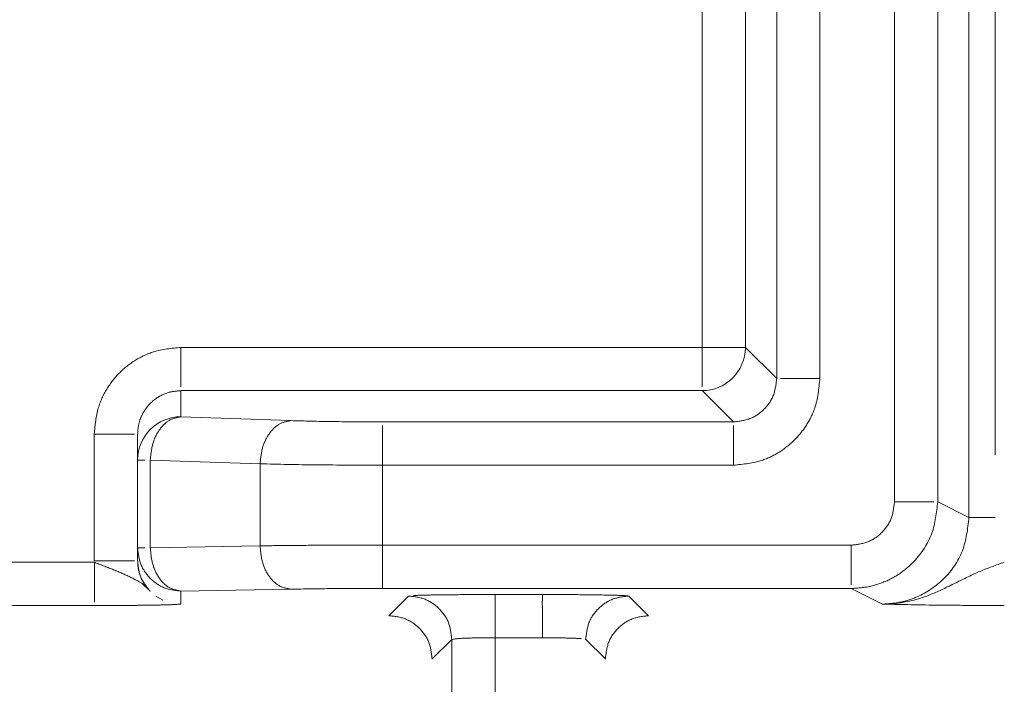
# Model space of a CAD drawing. Units: millimetres. Extents: x 0 to 250, y -250 to 0.
# Drawn here: x 49 to 50, y -124 to -123 of the extents above; entities that cross this region are included whole.
import ezdxf

# ---------------------------------------------------------------- set-up
doc = ezdxf.new("R2010")
doc.units = ezdxf.units.MM
doc.header["$MEASUREMENT"] = 0
for name, pattern in [('AI-Linetype-2684', [2.197741, 1.318644, -0.879096]), ('AI-Linetype-2697', [2.197741, 1.318644, -0.879096]), ('AI-Linetype-2699', [2.197741, 1.318644, -0.879096]), ('AI-Linetype-2704', [2.197741, 1.318644, -0.879096]), ('AI-Linetype-2705', [2.197741, 1.318644, -0.879096]), ('AI-Linetype-2706', [2.197741, 1.318644, -0.879096]), ('AI-Linetype-2749', [2.197741, 1.318644, -0.879096]), ('AI-Linetype-2916', [2.197741, 1.318644, -0.879096]), ('AI-Linetype-2925', [2.197741, 1.318644, -0.879096]), ('AI-Linetype-2959', [2.197741, 1.318644, -0.879096]), ('AI-Linetype-2960', [2.197741, 1.318644, -0.879096]), ('AI-Linetype-2963', [2.197741, 1.318644, -0.879096]), ('AI-Linetype-2964', [2.197741, 1.318644, -0.879096]), ('AI-Linetype-2981', [2.197741, 1.318644, -0.879096]), ('AI-Linetype-2982', [2.197741, 1.318644, -0.879096]), ('AI-Linetype-2983', [2.197741, 1.318644, -0.879096]), ('AI-Linetype-2986', [2.197741, 1.318644, -0.879096]), ('AI-Linetype-2987', [2.197741, 1.318644, -0.879096]), ('AI-Linetype-2996', [2.197741, 1.318644, -0.879096]), ('AI-Linetype-2997', [2.197741, 1.318644, -0.879096]), ('AI-Linetype-2998', [2.197741, 1.318644, -0.879096]), ('AI-Linetype-3077', [2.197741, 1.318644, -0.879096]), ('AI-Linetype-3079', [2.197741, 1.318644, -0.879096]), ('AI-Linetype-3151', [2.197741, 1.318644, -0.879096]), ('AI-Linetype-3152', [2.197741, 1.318644, -0.879096]), ('AI-Linetype-3153', [2.197741, 1.318644, -0.879096]), ('AI-Linetype-3154', [2.197741, 1.318644, -0.879096]), ('AI-Linetype-3194', [2.197741, 1.318644, -0.879096]), ('AI-Linetype-3205', [2.197741, 1.318644, -0.879096]), ('AI-Linetype-3206', [2.197741, 1.318644, -0.879096]), ('AI-Linetype-3207', [2.197741, 1.318644, -0.879096]), ('AI-Linetype-3208', [2.197741, 1.318644, -0.879096]), ('AI-Linetype-3213', [2.197741, 1.318644, -0.879096]), ('AI-Linetype-3214', [2.197741, 1.318644, -0.879096]), ('AI-Linetype-3215', [2.197741, 1.318644, -0.879096]), ('AI-Linetype-3216', [2.197741, 1.318644, -0.879096]), ('AI-Linetype-3226', [2.197741, 1.318644, -0.879096]), ('AI-Linetype-3227', [2.197741, 1.318644, -0.879096]), ('AI-Linetype-3228', [2.197741, 1.318644, -0.879096]), ('AI-Linetype-3229', [2.197741, 1.318644, -0.879096]), ('AI-Linetype-3230', [2.197741, 1.318644, -0.879096]), ('AI-Linetype-3234', [2.197741, 1.318644, -0.879096]), ('AI-Linetype-3237', [2.197741, 1.318644, -0.879096]), ('AI-Linetype-3238', [2.197741, 1.318644, -0.879096]), ('AI-Linetype-3239', [2.197741, 1.318644, -0.879096]), ('AI-Linetype-3240', [2.197741, 1.318644, -0.879096]), ('AI-Linetype-3257', [2.197741, 1.318644, -0.879096]), ('AI-Linetype-3258', [2.197741, 1.318644, -0.879096]), ('AI-Linetype-3259', [2.197741, 1.318644, -0.879096]), ('AI-Linetype-3267', [2.197741, 1.318644, -0.879096]), ('AI-Linetype-3268', [2.197741, 1.318644, -0.879096]), ('AI-Linetype-3286', [2.197741, 1.318644, -0.879096]), ('AI-Linetype-3287', [2.197741, 1.318644, -0.879096]), ('AI-Linetype-3288', [2.197741, 1.318644, -0.879096]), ('AI-Linetype-3289', [2.197741, 1.318644, -0.879096]), ('AI-Linetype-3290', [2.197741, 1.318644, -0.879096]), ('AI-Linetype-3291', [2.197741, 1.318644, -0.879096]), ('AI-Linetype-3292', [2.197741, 1.318644, -0.879096]), ('AI-Linetype-3293', [2.197741, 1.318644, -0.879096]), ('AI-Linetype-3294', [2.197741, 1.318644, -0.879096]), ('AI-Linetype-3295', [2.197741, 1.318644, -0.879096]), ('AI-Linetype-3326', [2.197741, 1.318644, -0.879096]), ('AI-Linetype-3327', [2.197741, 1.318644, -0.879096]), ('AI-Linetype-3328', [2.197741, 1.318644, -0.879096]), ('AI-Linetype-3330', [2.197741, 1.318644, -0.879096]), ('AI-Linetype-3344', [2.197741, 1.318644, -0.879096]), ('AI-Linetype-3353', [2.197741, 1.318644, -0.879096]), ('AI-Linetype-3354', [2.197741, 1.318644, -0.879096]), ('AI-Linetype-3355', [2.197741, 1.318644, -0.879096]), ('AI-Linetype-3363', [2.197741, 1.318644, -0.879096]), ('AI-Linetype-3364', [2.197741, 1.318644, -0.879096]), ('AI-Linetype-3365', [2.197741, 1.318644, -0.879096]), ('AI-Linetype-3377', [2.197741, 1.318644, -0.879096]), ('AI-Linetype-3381', [2.197741, 1.318644, -0.879096]), ('AI-Linetype-3382', [2.197741, 1.318644, -0.879096]), ('AI-Linetype-3388', [2.197741, 1.318644, -0.879096]), ('AI-Linetype-3389', [2.197741, 1.318644, -0.879096]), ('AI-Linetype-3394', [2.197741, 1.318644, -0.879096]), ('AI-Linetype-3401', [2.197741, 1.318644, -0.879096]), ('AI-Linetype-3402', [2.197741, 1.318644, -0.879096]), ('AI-Linetype-3407', [2.197741, 1.318644, -0.879096]), ('AI-Linetype-3408', [2.197741, 1.318644, -0.879096]), ('AI-Linetype-3420', [2.197741, 1.318644, -0.879096]), ('AI-Linetype-3421', [2.197741, 1.318644, -0.879096]), ('AI-Linetype-3422', [2.197741, 1.318644, -0.879096]), ('AI-Linetype-3423', [2.197741, 1.318644, -0.879096]), ('AI-Linetype-3424', [2.197741, 1.318644, -0.879096]), ('AI-Linetype-3427', [2.197741, 1.318644, -0.879096]), ('AI-Linetype-3428', [2.197741, 1.318644, -0.879096]), ('AI-Linetype-3429', [2.197741, 1.318644, -0.879096]), ('AI-Linetype-3439', [2.197741, 1.318644, -0.879096]), ('AI-Linetype-3440', [2.197741, 1.318644, -0.879096]), ('AI-Linetype-3441', [2.197741, 1.318644, -0.879096]), ('AI-Linetype-3442', [2.197741, 1.318644, -0.879096]), ('AI-Linetype-3459', [2.197741, 1.318644, -0.879096]), ('AI-Linetype-3460', [2.197741, 1.318644, -0.879096]), ('AI-Linetype-3461', [2.197741, 1.318644, -0.879096]), ('AI-Linetype-3462', [2.197741, 1.318644, -0.879096])]:
    doc.linetypes.add(name, pattern=pattern)
doc.layers.add('Layer 1', color=7, linetype='Continuous')

# ---------------------------------------------------------------- blocks, each defined once
blk = doc.blocks.new('block 2754')
at = {"layer": 'Layer 1', "color": 7, "linetype": 'AI-Linetype-2684', "lineweight": 18}
blk.add_open_spline([(50.3814, -123.3591), (50.3875, -123.3591), (50.391, -123.3591), (50.3954, -123.3591), (50.3994, -123.3591), (50.4042, -123.3591), (50.409, -123.3591)], degree=3, knots=[0, 0, 0, 0, 1, 1, 1, 2, 2, 2, 2], dxfattribs=at)
blk = doc.blocks.new('block 2767')
at = {"layer": 'Layer 1', "color": 7, "linetype": 'AI-Linetype-2697', "lineweight": 18}
blk.add_lwpolyline([(49.8343, -123.488), (49.8139, -123.5084)], dxfattribs=at)
blk = doc.blocks.new('block 2769')
at = {"layer": 'Layer 1', "color": 7, "linetype": 'AI-Linetype-2699', "lineweight": 18}
blk.add_lwpolyline([(49.9965, -123.5084), (49.976, -123.488)], dxfattribs=at)
blk = doc.blocks.new('block 2774')
at = {"layer": 'Layer 1', "color": 7, "linetype": 'AI-Linetype-2704', "lineweight": 18}
blk.add_lwpolyline([(50.3839, -123.4521), (50.4188, -123.4522)], dxfattribs=at)
blk = doc.blocks.new('block 2775')
at = {"layer": 'Layer 1', "color": 7, "linetype": 'AI-Linetype-2705', "lineweight": 18}
blk.add_open_spline([(50.0218, -123.4422), (50.0158, -123.4416), (50.0128, -123.4415), (50.0089, -123.4414), (50.0049, -123.4413), (50.0001, -123.4412), (49.9953, -123.4411)], degree=3, knots=[0, 0, 0, 0, 1, 1, 1, 2, 2, 2, 2], dxfattribs=at)
blk = doc.blocks.new('block 2776')
at = {"layer": 'Layer 1', "color": 7, "linetype": 'AI-Linetype-2706', "lineweight": 18}
blk.add_open_spline([(49.8159, -123.441), (49.8113, -123.4411), (49.8067, -123.4412), (49.8028, -123.4413), (49.799, -123.4414), (49.7959, -123.4415), (49.7938, -123.4417)], degree=3, knots=[0, 0, 0, 0, 1, 1, 1, 2, 2, 2, 2], dxfattribs=at)
blk = doc.blocks.new('block 2819')
at = {"layer": 'Layer 1', "color": 7, "linetype": 'AI-Linetype-2749', "lineweight": 18}
blk.add_lwpolyline([(50.409, -102.1946), (50.409, -203.0626)], dxfattribs=at)
blk = doc.blocks.new('block 2986')
at = {"layer": 'Layer 1', "color": 7, "linetype": 'AI-Linetype-2916', "lineweight": 18}
blk.add_open_spline([(50.2898, -123.4507), (50.3052, -123.4505), (50.318, -123.4482), (50.3302, -123.4444), (50.3389, -123.4416), (50.3473, -123.438), (50.3554, -123.4341), (50.3624, -123.4307), (50.363, -123.4304), (50.3636, -123.4301), (50.3774, -123.4233), (50.385, -123.4195), (50.3931, -123.4161), (50.4014, -123.4126), (50.4101, -123.4095), (50.4188, -123.4064)], degree=3, knots=[0, 0, 0, 0, 1, 1, 1, 2, 2, 2, 3, 3, 3, 4, 4, 4, 5, 5, 5, 5], dxfattribs=at)
blk = doc.blocks.new('block 2995')
at = {"layer": 'Layer 1', "color": 7, "linetype": 'AI-Linetype-2925', "lineweight": 18}
blk.add_open_spline([(49.5479, -123.1791), (49.5479, -123.185), (49.5479, -123.1909), (49.5479, -123.1963), (49.5479, -123.2017), (49.5479, -123.2067), (49.5479, -123.2109), (49.5479, -123.2152), (49.5479, -123.2188), (49.5479, -123.221)], degree=3, knots=[0, 0, 0, 0, 1, 1, 1, 2, 2, 2, 3, 3, 3, 3], dxfattribs=at)
blk = doc.blocks.new('block 3029')
at = {"layer": 'Layer 1', "color": 7, "linetype": 'AI-Linetype-2959', "lineweight": 18}
blk.add_open_spline([(49.4563, -123.4064), (49.4628, -123.409), (49.4694, -123.4115), (49.4755, -123.4139), (49.4819, -123.4165), (49.4878, -123.419), (49.493, -123.4215), (49.4984, -123.4241), (49.5031, -123.4267), (49.5064, -123.4287), (49.5127, -123.4343), (49.5132, -123.4348), (49.5137, -123.4354)], degree=3, knots=[0, 0, 0, 0, 1, 1, 1, 2, 2, 2, 3, 3, 3, 4, 4, 4, 4], dxfattribs=at)
blk = doc.blocks.new('block 3030')
at = {"layer": 'Layer 1', "color": 7, "linetype": 'AI-Linetype-2960', "lineweight": 18}
blk.add_open_spline([(49.5021, -123.4021), (49.5021, -123.405), (49.5021, -123.408), (49.5025, -123.411), (49.5028, -123.4141), (49.5036, -123.4172), (49.5047, -123.4203), (49.5059, -123.4234), (49.5073, -123.4265), (49.5091, -123.4293), (49.511, -123.4321), (49.5133, -123.4347), (49.5155, -123.4373)], degree=3, knots=[0, 0, 0, 0, 1, 1, 1, 2, 2, 2, 3, 3, 3, 4, 4, 4, 4], dxfattribs=at)
blk = doc.blocks.new('block 3033')
at = {"layer": 'Layer 1', "color": 7, "linetype": 'AI-Linetype-2963', "lineweight": 18}
blk.add_open_spline([(50.0991, -123.1791), (50.0991, -123.185), (50.0991, -123.1909), (50.0991, -123.1963), (50.0991, -123.2017), (50.0991, -123.2067), (50.0991, -123.2109), (50.0991, -123.2152), (50.0991, -123.2188), (50.0991, -123.221)], degree=3, knots=[0, 0, 0, 0, 1, 1, 1, 2, 2, 2, 3, 3, 3, 3], dxfattribs=at)
blk = doc.blocks.new('block 3034')
at = {"layer": 'Layer 1', "color": 7, "linetype": 'AI-Linetype-2964', "lineweight": 18}
blk.add_open_spline([(50.1449, -123.1791), (50.1388, -123.1791), (50.1352, -123.1791), (50.1309, -123.1791), (50.1267, -123.1791), (50.1217, -123.1791), (50.1163, -123.1791), (50.1109, -123.1791), (50.105, -123.1791), (50.0991, -123.1791)], degree=3, knots=[0, 0, 0, 0, 1, 1, 1, 2, 2, 2, 3, 3, 3, 3], dxfattribs=at)
blk = doc.blocks.new('block 3051')
at = {"layer": 'Layer 1', "color": 7, "linetype": 'AI-Linetype-2981', "lineweight": 18}
blk.add_open_spline([(49.4562, -123.2708), (49.4623, -123.2708), (49.4683, -123.2708), (49.4738, -123.2708), (49.4793, -123.2708), (49.4843, -123.2708), (49.4886, -123.2708), (49.4929, -123.2708), (49.4965, -123.2708), (49.4986, -123.2708)], degree=3, knots=[0, 0, 0, 0, 1, 1, 1, 2, 2, 2, 3, 3, 3, 3], dxfattribs=at)
blk = doc.blocks.new('block 3052')
at = {"layer": 'Layer 1', "color": 7, "linetype": 'AI-Linetype-2982', "lineweight": 18}
blk.add_open_spline([(49.4562, -123.4048), (49.4622, -123.4048), (49.4683, -123.4048), (49.4738, -123.4048), (49.4793, -123.4048), (49.4843, -123.4048), (49.4886, -123.4048), (49.4929, -123.4048), (49.4965, -123.4048), (49.4986, -123.4048)], degree=3, knots=[0, 0, 0, 0, 1, 1, 1, 2, 2, 2, 3, 3, 3, 3], dxfattribs=at)
blk = doc.blocks.new('block 3053')
at = {"layer": 'Layer 1', "color": 7, "linetype": 'AI-Linetype-2983', "lineweight": 18}
blk.add_open_spline([(49.4563, -123.4064), (49.4563, -123.4124), (49.4563, -123.4183), (49.4563, -123.4238), (49.4563, -123.4292), (49.4563, -123.4343), (49.4563, -123.4385), (49.4563, -123.4428), (49.4563, -123.4464), (49.4563, -123.4485)], degree=3, knots=[0, 0, 0, 0, 1, 1, 1, 2, 2, 2, 3, 3, 3, 3], dxfattribs=at)
blk = doc.blocks.new('block 3056')
at = {"layer": 'Layer 1', "color": 7, "linetype": 'AI-Linetype-2986', "lineweight": 18}
blk.add_lwpolyline([(49.4562, -123.2708), (49.4562, -123.4048)], dxfattribs=at)
blk = doc.blocks.new('block 3057')
at = {"layer": 'Layer 1', "color": 7, "linetype": 'AI-Linetype-2987', "lineweight": 18}
blk.add_lwpolyline([(48.4728, -123.4064), (49.4563, -123.4064)], dxfattribs=at)
blk = doc.blocks.new('block 3066')
at = {"layer": 'Layer 1', "color": 7, "linetype": 'AI-Linetype-2996', "lineweight": 18}
blk.add_lwpolyline([(50.0991, -122.4046), (50.0991, -123.1791)], dxfattribs=at)
blk = doc.blocks.new('block 3067')
at = {"layer": 'Layer 1', "color": 7, "linetype": 'AI-Linetype-2997', "lineweight": 18}
blk.add_lwpolyline([(50.0991, -123.1791), (49.5479, -123.1791)], dxfattribs=at)
blk = doc.blocks.new('block 3068')
at = {"layer": 'Layer 1', "color": 7, "linetype": 'AI-Linetype-2998', "lineweight": 18}
blk.add_open_spline([(49.5479, -123.1791), (49.5381, -123.18), (49.5283, -123.181), (49.519, -123.1838), (49.5123, -123.1859), (49.5058, -123.189), (49.4998, -123.1927), (49.4937, -123.1965), (49.4881, -123.2009), (49.4831, -123.2059), (49.4779, -123.2111), (49.4734, -123.2169), (49.4695, -123.2232), (49.4657, -123.2295), (49.4625, -123.2363), (49.4605, -123.2433), (49.4579, -123.2522), (49.4571, -123.2615), (49.4562, -123.2708)], degree=3, knots=[0, 0, 0, 0, 1, 1, 1, 2, 2, 2, 3, 3, 3, 4, 4, 4, 5, 5, 5, 6, 6, 6, 6], dxfattribs=at)
blk = doc.blocks.new('block 3147')
at = {"layer": 'Layer 1', "color": 7, "linetype": 'AI-Linetype-3077', "lineweight": 18}
blk.add_open_spline([(49.8135, -123.5088), (49.8129, -123.5028), (49.8122, -123.4968), (49.8101, -123.4912), (49.808, -123.4857), (49.8044, -123.4807), (49.8001, -123.4764), (49.7958, -123.4721), (49.7908, -123.4686), (49.7853, -123.4664), (49.7798, -123.4643), (49.7737, -123.4636), (49.7677, -123.463)], degree=3, knots=[0, 0, 0, 0, 1, 1, 1, 2, 2, 2, 3, 3, 3, 4, 4, 4, 4], dxfattribs=at)
blk = doc.blocks.new('block 3149')
at = {"layer": 'Layer 1', "color": 7, "linetype": 'AI-Linetype-3079', "lineweight": 18}
blk.add_open_spline([(50.0426, -123.463), (50.0366, -123.4636), (50.0306, -123.4643), (50.025, -123.4664), (50.0195, -123.4686), (50.0145, -123.4721), (50.0102, -123.4764), (50.0059, -123.4807), (50.0024, -123.4857), (50.0003, -123.4912), (49.9982, -123.4968), (49.9975, -123.5028), (49.9968, -123.5088)], degree=3, knots=[0, 0, 0, 0, 1, 1, 1, 2, 2, 2, 3, 3, 3, 4, 4, 4, 4], dxfattribs=at)
blk = doc.blocks.new('block 3221')
at = {"layer": 'Layer 1', "color": 7, "linetype": 'AI-Linetype-3151', "lineweight": 18}
blk.add_lwpolyline([(49.8343, -123.488), (49.8343, -124.8763)], dxfattribs=at)
blk = doc.blocks.new('block 3222')
at = {"layer": 'Layer 1', "color": 7, "linetype": 'AI-Linetype-3152', "lineweight": 18}
blk.add_lwpolyline([(49.8801, -123.4864), (49.8801, -124.8779)], dxfattribs=at)
blk = doc.blocks.new('block 3223')
at = {"layer": 'Layer 1', "color": 7, "linetype": 'AI-Linetype-3153', "lineweight": 18}
blk.add_lwpolyline([(49.9302, -124.8779), (49.9302, -123.4864)], dxfattribs=at)
blk = doc.blocks.new('block 3224')
at = {"layer": 'Layer 1', "color": 7, "linetype": 'AI-Linetype-3154', "lineweight": 18}
blk.add_lwpolyline([(49.976, -124.8763), (49.976, -123.488)], dxfattribs=at)
blk = doc.blocks.new('block 3264')
at = {"layer": 'Layer 1', "color": 7, "linetype": 'AI-Linetype-3194', "lineweight": 18}
blk.add_lwpolyline([(49.8801, -123.4864), (49.9302, -123.4864)], dxfattribs=at)
blk = doc.blocks.new('block 3275')
at = {"layer": 'Layer 1', "color": 7, "linetype": 'AI-Linetype-3205', "lineweight": 18}
blk.add_open_spline([(49.8347, -123.488), (49.8411, -123.4871), (49.8444, -123.4869), (49.8483, -123.4868), (49.8525, -123.4866), (49.8573, -123.4865), (49.8625, -123.4865), (49.8681, -123.4864), (49.8741, -123.4864), (49.8801, -123.4864)], degree=3, knots=[0, 0, 0, 0, 1, 1, 1, 2, 2, 2, 3, 3, 3, 3], dxfattribs=at)
blk = doc.blocks.new('block 3276')
at = {"layer": 'Layer 1', "color": 7, "linetype": 'AI-Linetype-3206', "lineweight": 18}
blk.add_lwpolyline([(49.8343, -123.488), (49.8347, -123.488)], dxfattribs=at)
blk = doc.blocks.new('block 3277')
at = {"layer": 'Layer 1', "color": 7, "linetype": 'AI-Linetype-3207', "lineweight": 18}
blk.add_open_spline([(49.7885, -123.4422), (49.7945, -123.4428), (49.8005, -123.4435), (49.8061, -123.4456), (49.8116, -123.4478), (49.8166, -123.4513), (49.8209, -123.4556), (49.8252, -123.4599), (49.8287, -123.4649), (49.8309, -123.4704), (49.833, -123.476), (49.8337, -123.482), (49.8343, -123.488)], degree=3, knots=[0, 0, 0, 0, 1, 1, 1, 2, 2, 2, 3, 3, 3, 4, 4, 4, 4], dxfattribs=at)
blk = doc.blocks.new('block 3278')
at = {"layer": 'Layer 1', "color": 7, "linetype": 'AI-Linetype-3208', "lineweight": 18}
blk.add_open_spline([(49.8801, -123.4406), (49.8801, -123.4465), (49.8801, -123.45), (49.8801, -123.4543), (49.8801, -123.4586), (49.8801, -123.4636), (49.8801, -123.4691), (49.8801, -123.4745), (49.8801, -123.4805), (49.8801, -123.4864)], degree=3, knots=[0, 0, 0, 0, 1, 1, 1, 2, 2, 2, 3, 3, 3, 3], dxfattribs=at)
blk = doc.blocks.new('block 3283')
at = {"layer": 'Layer 1', "color": 7, "linetype": 'AI-Linetype-3213', "lineweight": 18}
blk.add_open_spline([(50.0218, -123.4422), (50.0158, -123.4428), (50.0098, -123.4435), (50.0042, -123.4456), (49.9987, -123.4478), (49.9937, -123.4513), (49.9894, -123.4556), (49.9851, -123.4599), (49.9816, -123.4649), (49.9795, -123.4704), (49.9774, -123.476), (49.9767, -123.482), (49.976, -123.488)], degree=3, knots=[0, 0, 0, 0, 1, 1, 1, 2, 2, 2, 3, 3, 3, 4, 4, 4, 4], dxfattribs=at)
blk = doc.blocks.new('block 3284')
at = {"layer": 'Layer 1', "color": 7, "linetype": 'AI-Linetype-3214', "lineweight": 18}
blk.add_lwpolyline([(49.9756, -123.488), (49.976, -123.488)], dxfattribs=at)
blk = doc.blocks.new('block 3285')
at = {"layer": 'Layer 1', "color": 7, "linetype": 'AI-Linetype-3215', "lineweight": 18}
blk.add_open_spline([(49.9302, -123.4864), (49.9362, -123.4864), (49.9422, -123.4864), (49.9478, -123.4865), (49.953, -123.4865), (49.9578, -123.4866), (49.962, -123.4868), (49.9659, -123.4869), (49.9692, -123.4871), (49.9714, -123.4873)], degree=3, knots=[0, 0, 0, 0, 1, 1, 1, 2, 2, 2, 3, 3, 3, 3], dxfattribs=at)
blk = doc.blocks.new('block 3286')
at = {"layer": 'Layer 1', "color": 7, "linetype": 'AI-Linetype-3216', "lineweight": 18}
blk.add_open_spline([(49.9305, -123.4406), (49.9302, -123.4451), (49.9302, -123.4466), (49.9301, -123.4483), (49.9302, -123.4573), (49.9302, -123.4604), (49.9302, -123.4637), (49.9302, -123.4665), (49.9302, -123.4694), (49.9302, -123.4725), (49.9302, -123.477), (49.9302, -123.4817), (49.9302, -123.4864)], degree=3, knots=[0, 0, 0, 0, 1, 1, 1, 2, 2, 2, 3, 3, 3, 4, 4, 4, 4], dxfattribs=at)
blk = doc.blocks.new('block 3296')
at = {"layer": 'Layer 1', "color": 7, "linetype": 'AI-Linetype-3226', "lineweight": 18}
blk.add_lwpolyline([(49.5286, -123.4464), (49.5214, -123.4422)], dxfattribs=at)
blk = doc.blocks.new('block 3297')
at = {"layer": 'Layer 1', "color": 7, "linetype": 'AI-Linetype-3227', "lineweight": 18}
blk.add_open_spline([(49.5137, -123.4354), (49.5104, -123.4308), (49.507, -123.4263), (49.5051, -123.4212), (49.5031, -123.4161), (49.5026, -123.4105), (49.5021, -123.4048)], degree=3, knots=[0, 0, 0, 0, 1, 1, 1, 2, 2, 2, 2], dxfattribs=at)
blk = doc.blocks.new('block 3298')
at = {"layer": 'Layer 1', "color": 7, "linetype": 'AI-Linetype-3228', "lineweight": 18}
blk.add_lwpolyline([(49.5021, -123.4048), (49.5021, -123.3911)], dxfattribs=at)
blk = doc.blocks.new('block 3299')
at = {"layer": 'Layer 1', "color": 7, "linetype": 'AI-Linetype-3229', "lineweight": 18}
blk.add_lwpolyline([(49.5021, -123.2708), (49.5021, -123.2983)], dxfattribs=at)
blk = doc.blocks.new('block 3300')
at = {"layer": 'Layer 1', "color": 7, "linetype": 'AI-Linetype-3230', "lineweight": 18}
blk.add_open_spline([(49.5479, -123.2249), (49.5431, -123.2253), (49.5383, -123.2258), (49.5338, -123.2271), (49.5285, -123.2287), (49.5235, -123.2315), (49.5191, -123.2351), (49.5167, -123.237), (49.5145, -123.2392), (49.5125, -123.2416), (49.5104, -123.2442), (49.5086, -123.2469), (49.5071, -123.2499), (49.5055, -123.253), (49.5042, -123.2563), (49.5034, -123.2597), (49.5026, -123.2634), (49.5023, -123.2671), (49.5021, -123.2708)], degree=3, knots=[0, 0, 0, 0, 1, 1, 1, 2, 2, 2, 3, 3, 3, 4, 4, 4, 5, 5, 5, 6, 6, 6, 6], dxfattribs=at)
blk = doc.blocks.new('block 3304')
at = {"layer": 'Layer 1', "color": 7, "linetype": 'AI-Linetype-3234', "lineweight": 18}
blk.add_lwpolyline([(49.5021, -123.2983), (49.5021, -123.3911)], dxfattribs=at)
blk = doc.blocks.new('block 3307')
at = {"layer": 'Layer 1', "color": 7, "linetype": 'AI-Linetype-3237', "lineweight": 18}
blk.add_open_spline([(49.5021, -123.3911), (49.5027, -123.3971), (49.5034, -123.4031), (49.5055, -123.4086), (49.5077, -123.4141), (49.5112, -123.4192), (49.5155, -123.4235), (49.5198, -123.4278), (49.5248, -123.4313), (49.5303, -123.4334), (49.5359, -123.4355), (49.5419, -123.4362), (49.5479, -123.4369)], degree=3, knots=[0, 0, 0, 0, 1, 1, 1, 2, 2, 2, 3, 3, 3, 4, 4, 4, 4], dxfattribs=at)
blk = doc.blocks.new('block 3308')
at = {"layer": 'Layer 1', "color": 7, "linetype": 'AI-Linetype-3238', "lineweight": 18}
blk.add_open_spline([(49.5021, -123.3911), (49.5067, -123.3911), (49.5081, -123.3911), (49.5098, -123.3911)], degree=3, dxfattribs=at)
blk = doc.blocks.new('block 3309')
at = {"layer": 'Layer 1', "color": 7, "linetype": 'AI-Linetype-3239', "lineweight": 18}
blk.add_open_spline([(49.5021, -123.2983), (49.5067, -123.2983), (49.5081, -123.2983), (49.5098, -123.2983)], degree=3, dxfattribs=at)
blk = doc.blocks.new('block 3310')
at = {"layer": 'Layer 1', "color": 7, "linetype": 'AI-Linetype-3240', "lineweight": 18}
blk.add_open_spline([(49.5479, -123.2525), (49.5226, -123.2525), (49.5021, -123.273), (49.5021, -123.2983)], degree=3, dxfattribs=at)
blk = doc.blocks.new('block 3327')
at = {"layer": 'Layer 1', "color": 7, "linetype": 'AI-Linetype-3257', "lineweight": 18}
blk.add_open_spline([(49.5155, -123.2983), (49.516, -123.2924), (49.5166, -123.2865), (49.5182, -123.281), (49.5197, -123.2756), (49.5222, -123.2706), (49.5252, -123.2663), (49.5283, -123.262), (49.5318, -123.2585), (49.5356, -123.2563), (49.5395, -123.2541), (49.5437, -123.2533), (49.5479, -123.2525)], degree=3, knots=[0, 0, 0, 0, 1, 1, 1, 2, 2, 2, 3, 3, 3, 4, 4, 4, 4], dxfattribs=at)
blk = doc.blocks.new('block 3328')
at = {"layer": 'Layer 1', "color": 7, "linetype": 'AI-Linetype-3258', "lineweight": 18}
blk.add_lwpolyline([(49.5155, -123.3911), (49.5155, -123.2983)], dxfattribs=at)
blk = doc.blocks.new('block 3329')
at = {"layer": 'Layer 1', "color": 7, "linetype": 'AI-Linetype-3259', "lineweight": 18}
blk.add_lwpolyline([(49.5155, -123.2983), (49.6316, -123.3023)], dxfattribs=at)
blk = doc.blocks.new('block 3337')
at = {"layer": 'Layer 1', "color": 7, "linetype": 'AI-Linetype-3267', "lineweight": 18}
blk.add_lwpolyline([(49.5155, -123.3911), (49.6316, -123.3891)], dxfattribs=at)
blk = doc.blocks.new('block 3338')
at = {"layer": 'Layer 1', "color": 7, "linetype": 'AI-Linetype-3268', "lineweight": 18}
blk.add_open_spline([(49.5479, -123.4369), (49.5437, -123.4361), (49.5394, -123.4354), (49.5356, -123.4332), (49.5317, -123.4311), (49.5281, -123.4276), (49.5251, -123.4233), (49.5221, -123.419), (49.5196, -123.414), (49.5181, -123.4085), (49.5165, -123.403), (49.516, -123.397), (49.5155, -123.3911)], degree=3, knots=[0, 0, 0, 0, 1, 1, 1, 2, 2, 2, 3, 3, 3, 4, 4, 4, 4], dxfattribs=at)
blk = doc.blocks.new('block 3356')
at = {"layer": 'Layer 1', "color": 7, "linetype": 'AI-Linetype-3286', "lineweight": 18}
blk.add_lwpolyline([(48.4744, -123.4522), (49.4563, -123.4522)], dxfattribs=at)
blk = doc.blocks.new('block 3357')
at = {"layer": 'Layer 1', "color": 7, "linetype": 'AI-Linetype-3287', "lineweight": 18}
blk.add_open_spline([(49.5478, -123.4507), (49.5415, -123.4512), (49.5388, -123.4513), (49.5356, -123.4514), (49.5323, -123.4515), (49.5286, -123.4516), (49.5243, -123.4517), (49.52, -123.4518), (49.5153, -123.4519), (49.5101, -123.4519), (49.5049, -123.452), (49.4994, -123.452), (49.4935, -123.4521), (49.4877, -123.4521), (49.4816, -123.4522), (49.4753, -123.4522), (49.469, -123.4522), (49.4627, -123.4522), (49.4563, -123.4522)], degree=3, knots=[0, 0, 0, 0, 1, 1, 1, 2, 2, 2, 3, 3, 3, 4, 4, 4, 5, 5, 5, 6, 6, 6, 6], dxfattribs=at)
blk = doc.blocks.new('block 3358')
at = {"layer": 'Layer 1', "color": 7, "linetype": 'AI-Linetype-3288', "lineweight": 18}
blk.add_lwpolyline([(49.5479, -123.4507), (49.5479, -123.4369)], dxfattribs=at)
blk = doc.blocks.new('block 3359')
at = {"layer": 'Layer 1', "color": 7, "linetype": 'AI-Linetype-3289', "lineweight": 18}
blk.add_lwpolyline([(49.5479, -123.4369), (49.664, -123.4349)], dxfattribs=at)
blk = doc.blocks.new('block 3360')
at = {"layer": 'Layer 1', "color": 7, "linetype": 'AI-Linetype-3290', "lineweight": 18}
blk.add_open_spline([(50.2898, -123.4507), (50.3069, -123.4511), (50.3241, -123.4515), (50.3478, -123.4518), (50.3589, -123.4519), (50.3714, -123.452), (50.3839, -123.4521)], degree=3, knots=[0, 0, 0, 0, 1, 1, 1, 2, 2, 2, 2], dxfattribs=at)
blk = doc.blocks.new('block 3361')
at = {"layer": 'Layer 1', "color": 7, "linetype": 'AI-Linetype-3291', "lineweight": 18}
blk.add_lwpolyline([(50.0426, -123.463), (50.0218, -123.4422)], dxfattribs=at)
blk = doc.blocks.new('block 3362')
at = {"layer": 'Layer 1', "color": 7, "linetype": 'AI-Linetype-3292', "lineweight": 18}
blk.add_open_spline([(49.9953, -123.4411), (49.9859, -123.4409), (49.9765, -123.4408), (49.9657, -123.4407), (49.9603, -123.4407), (49.9545, -123.4406), (49.9487, -123.4406), (49.9427, -123.4406), (49.9366, -123.4406), (49.9305, -123.4406)], degree=3, knots=[0, 0, 0, 0, 1, 1, 1, 2, 2, 2, 3, 3, 3, 3], dxfattribs=at)
blk = doc.blocks.new('block 3363')
at = {"layer": 'Layer 1', "color": 7, "linetype": 'AI-Linetype-3293', "lineweight": 18}
blk.add_lwpolyline([(49.9305, -123.4406), (49.8801, -123.4406)], dxfattribs=at)
blk = doc.blocks.new('block 3364')
at = {"layer": 'Layer 1', "color": 7, "linetype": 'AI-Linetype-3294', "lineweight": 18}
blk.add_open_spline([(49.8801, -123.4406), (49.8681, -123.4406), (49.8561, -123.4406), (49.8454, -123.4407), (49.8347, -123.4408), (49.8253, -123.4409), (49.8159, -123.441)], degree=3, knots=[0, 0, 0, 0, 1, 1, 1, 2, 2, 2, 2], dxfattribs=at)
blk = doc.blocks.new('block 3365')
at = {"layer": 'Layer 1', "color": 7, "linetype": 'AI-Linetype-3295', "lineweight": 18}
blk.add_lwpolyline([(49.7885, -123.4422), (49.7677, -123.463)], dxfattribs=at)
blk = doc.blocks.new('block 3396')
at = {"layer": 'Layer 1', "color": 7, "linetype": 'AI-Linetype-3326', "lineweight": 18}
blk.add_lwpolyline([(49.5479, -123.2525), (49.664, -123.2566)], dxfattribs=at)
blk = doc.blocks.new('block 3397')
at = {"layer": 'Layer 1', "color": 7, "linetype": 'AI-Linetype-3327', "lineweight": 18}
blk.add_lwpolyline([(49.5479, -123.2249), (49.5479, -123.2525)], dxfattribs=at)
blk = doc.blocks.new('block 3398')
at = {"layer": 'Layer 1', "color": 7, "linetype": 'AI-Linetype-3328', "lineweight": 18}
blk.add_lwpolyline([(50.0991, -123.2249), (49.5479, -123.2249)], dxfattribs=at)
blk = doc.blocks.new('block 3400')
at = {"layer": 'Layer 1', "color": 7, "linetype": 'AI-Linetype-3330', "lineweight": 18}
blk.add_lwpolyline([(50.1449, -122.4046), (50.1449, -123.1791)], dxfattribs=at)
blk = doc.blocks.new('block 3414')
at = {"layer": 'Layer 1', "color": 7, "linetype": 'AI-Linetype-3344', "lineweight": 18}
blk.add_lwpolyline([(50.3814, -122.4046), (50.3814, -123.3591)], dxfattribs=at)
blk = doc.blocks.new('block 3423')
at = {"layer": 'Layer 1', "color": 7, "linetype": 'AI-Linetype-3353', "lineweight": 18}
blk.add_lwpolyline([(50.3483, -123.3426), (50.3814, -123.3591)], dxfattribs=at)
blk = doc.blocks.new('block 3424')
at = {"layer": 'Layer 1', "color": 7, "linetype": 'AI-Linetype-3354', "lineweight": 18}
blk.add_open_spline([(50.3814, -123.3591), (50.38, -123.3711), (50.3786, -123.3832), (50.3744, -123.3943), (50.3702, -123.4053), (50.3631, -123.4155), (50.3546, -123.4239), (50.3465, -123.4318), (50.337, -123.4383), (50.3267, -123.4429), (50.3211, -123.4454), (50.3152, -123.4474), (50.3092, -123.4486), (50.3028, -123.4499), (50.2963, -123.4503), (50.2898, -123.4507)], degree=3, knots=[0, 0, 0, 0, 1, 1, 1, 2, 2, 2, 3, 3, 3, 4, 4, 4, 5, 5, 5, 5], dxfattribs=at)
blk = doc.blocks.new('block 3425')
at = {"layer": 'Layer 1', "color": 7, "linetype": 'AI-Linetype-3355', "lineweight": 18}
blk.add_lwpolyline([(50.2568, -123.4342), (50.2898, -123.4507)], dxfattribs=at)
blk = doc.blocks.new('block 3433')
at = {"layer": 'Layer 1', "color": 7, "linetype": 'AI-Linetype-3363', "lineweight": 18}
blk.add_lwpolyline([(50.0991, -123.2249), (50.1322, -123.258)], dxfattribs=at)
blk = doc.blocks.new('block 3434')
at = {"layer": 'Layer 1', "color": 7, "linetype": 'AI-Linetype-3364', "lineweight": 18}
blk.add_open_spline([(50.0991, -123.2249), (50.1244, -123.2249), (50.1449, -123.2044), (50.1449, -123.1791)], degree=3, dxfattribs=at)
blk = doc.blocks.new('block 3435')
at = {"layer": 'Layer 1', "color": 7, "linetype": 'AI-Linetype-3365', "lineweight": 18}
blk.add_lwpolyline([(50.178, -123.2122), (50.1449, -123.1791)], dxfattribs=at)
blk = doc.blocks.new('block 3447')
at = {"layer": 'Layer 1', "color": 7, "linetype": 'AI-Linetype-3377', "lineweight": 18}
blk.add_open_spline([(50.2568, -123.4342), (50.2632, -123.4338), (50.2695, -123.4334), (50.2758, -123.4322), (50.2819, -123.4309), (50.2879, -123.4289), (50.2937, -123.4264), (50.2993, -123.4239), (50.3047, -123.4208), (50.3098, -123.4173), (50.3147, -123.4138), (50.3192, -123.4098), (50.3234, -123.4054), (50.3315, -123.3968), (50.3382, -123.3867), (50.3421, -123.3757), (50.3459, -123.3652), (50.3471, -123.3539), (50.3483, -123.3426)], degree=3, knots=[0, 0, 0, 0, 1, 1, 1, 2, 2, 2, 3, 3, 3, 4, 4, 4, 5, 5, 5, 6, 6, 6, 6], dxfattribs=at)
blk = doc.blocks.new('block 3451')
at = {"layer": 'Layer 1', "color": 7, "linetype": 'AI-Linetype-3381', "lineweight": 18}
blk.add_open_spline([(50.2568, -123.3884), (50.2568, -123.3943), (50.2568, -123.4002), (50.2568, -123.4057), (50.2568, -123.4112), (50.2568, -123.4162), (50.2568, -123.4205), (50.2568, -123.4247), (50.2568, -123.4283), (50.2568, -123.4304)], degree=3, knots=[0, 0, 0, 0, 1, 1, 1, 2, 2, 2, 3, 3, 3, 3], dxfattribs=at)
blk = doc.blocks.new('block 3452')
at = {"layer": 'Layer 1', "color": 7, "linetype": 'AI-Linetype-3382', "lineweight": 18}
blk.add_lwpolyline([(49.7612, -123.4342), (50.2568, -123.4342)], dxfattribs=at)
blk = doc.blocks.new('block 3458')
at = {"layer": 'Layer 1', "color": 7, "linetype": 'AI-Linetype-3388', "lineweight": 18}
blk.add_lwpolyline([(50.3483, -123.3426), (50.3483, -122.244)], dxfattribs=at)
blk = doc.blocks.new('block 3459')
at = {"layer": 'Layer 1', "color": 7, "linetype": 'AI-Linetype-3389', "lineweight": 18}
blk.add_open_spline([(50.3026, -123.3426), (50.3084, -123.3426), (50.3143, -123.3426), (50.3197, -123.3426), (50.3251, -123.3426), (50.3301, -123.3426), (50.3344, -123.3426), (50.3387, -123.3426), (50.3422, -123.3426), (50.3444, -123.3426)], degree=3, knots=[0, 0, 0, 0, 1, 1, 1, 2, 2, 2, 3, 3, 3, 3], dxfattribs=at)
blk = doc.blocks.new('block 3464')
at = {"layer": 'Layer 1', "color": 7, "linetype": 'AI-Linetype-3394', "lineweight": 18}
blk.add_lwpolyline([(50.178, -123.2122), (50.178, -122.3716)], dxfattribs=at)
blk = doc.blocks.new('block 3471')
at = {"layer": 'Layer 1', "color": 7, "linetype": 'AI-Linetype-3401', "lineweight": 18}
blk.add_open_spline([(49.6316, -123.3023), (49.6322, -123.2964), (49.6328, -123.2905), (49.6343, -123.2851), (49.6359, -123.2796), (49.6384, -123.2746), (49.6414, -123.2704), (49.6444, -123.2661), (49.6479, -123.2626), (49.6518, -123.2604), (49.6557, -123.2582), (49.6598, -123.2574), (49.664, -123.2566)], degree=3, knots=[0, 0, 0, 0, 1, 1, 1, 2, 2, 2, 3, 3, 3, 4, 4, 4, 4], dxfattribs=at)
blk = doc.blocks.new('block 3472')
at = {"layer": 'Layer 1', "color": 7, "linetype": 'AI-Linetype-3402', "lineweight": 18}
blk.add_open_spline([(49.664, -123.2566), (49.6782, -123.257), (49.6924, -123.2574), (49.7086, -123.2576), (49.7248, -123.2578), (49.743, -123.2579), (49.7612, -123.258)], degree=3, knots=[0, 0, 0, 0, 1, 1, 1, 2, 2, 2, 2], dxfattribs=at)
blk = doc.blocks.new('block 3477')
at = {"layer": 'Layer 1', "color": 7, "linetype": 'AI-Linetype-3407', "lineweight": 18}
blk.add_open_spline([(49.7612, -123.3038), (49.7612, -123.2979), (49.7612, -123.292), (49.7612, -123.2866), (49.7612, -123.2812), (49.7612, -123.2762), (49.7612, -123.2719), (49.7612, -123.2677), (49.7612, -123.2641), (49.7612, -123.2619)], degree=3, knots=[0, 0, 0, 0, 1, 1, 1, 2, 2, 2, 3, 3, 3, 3], dxfattribs=at)
blk = doc.blocks.new('block 3478')
at = {"layer": 'Layer 1', "color": 7, "linetype": 'AI-Linetype-3408', "lineweight": 18}
blk.add_lwpolyline([(49.7612, -123.258), (50.1322, -123.258)], dxfattribs=at)
blk = doc.blocks.new('block 3490')
at = {"layer": 'Layer 1', "color": 7, "linetype": 'AI-Linetype-3420', "lineweight": 18}
blk.add_lwpolyline([(50.3026, -122.244), (50.3026, -123.3426)], dxfattribs=at)
blk = doc.blocks.new('block 3491')
at = {"layer": 'Layer 1', "color": 7, "linetype": 'AI-Linetype-3421', "lineweight": 18}
blk.add_open_spline([(50.2568, -123.3884), (50.2628, -123.3877), (50.2688, -123.387), (50.2743, -123.3849), (50.2798, -123.3828), (50.2849, -123.3792), (50.2891, -123.375), (50.2934, -123.3707), (50.297, -123.3656), (50.2991, -123.3601), (50.3012, -123.3546), (50.3019, -123.3486), (50.3026, -123.3426)], degree=3, knots=[0, 0, 0, 0, 1, 1, 1, 2, 2, 2, 3, 3, 3, 4, 4, 4, 4], dxfattribs=at)
blk = doc.blocks.new('block 3492')
at = {"layer": 'Layer 1', "color": 7, "linetype": 'AI-Linetype-3422', "lineweight": 18}
blk.add_lwpolyline([(49.7612, -123.3884), (50.2568, -123.3884)], dxfattribs=at)
blk = doc.blocks.new('block 3493')
at = {"layer": 'Layer 1', "color": 7, "linetype": 'AI-Linetype-3423', "lineweight": 18}
blk.add_lwpolyline([(49.7612, -123.3038), (50.1322, -123.3038)], dxfattribs=at)
blk = doc.blocks.new('block 3494')
at = {"layer": 'Layer 1', "color": 7, "linetype": 'AI-Linetype-3424', "lineweight": 18}
blk.add_lwpolyline([(50.2237, -123.2122), (50.2237, -122.3716)], dxfattribs=at)
blk = doc.blocks.new('block 3497')
at = {"layer": 'Layer 1', "color": 7, "linetype": 'AI-Linetype-3427', "lineweight": 18}
blk.add_lwpolyline([(49.7612, -123.3884), (49.7612, -123.3038)], dxfattribs=at)
blk = doc.blocks.new('block 3498')
at = {"layer": 'Layer 1', "color": 7, "linetype": 'AI-Linetype-3428', "lineweight": 18}
blk.add_lwpolyline([(49.6316, -123.3891), (49.6316, -123.3023)], dxfattribs=at)
blk = doc.blocks.new('block 3499')
at = {"layer": 'Layer 1', "color": 7, "linetype": 'AI-Linetype-3429', "lineweight": 18}
blk.add_open_spline([(49.6316, -123.3023), (49.6509, -123.3028), (49.6701, -123.3032), (49.6921, -123.3034), (49.7134, -123.3036), (49.7373, -123.3037), (49.7612, -123.3038)], degree=3, knots=[0, 0, 0, 0, 1, 1, 1, 2, 2, 2, 2], dxfattribs=at)
blk = doc.blocks.new('block 3509')
at = {"layer": 'Layer 1', "color": 7, "linetype": 'AI-Linetype-3439', "lineweight": 18}
blk.add_open_spline([(50.1322, -123.3038), (50.1322, -123.2979), (50.1322, -123.292), (50.1322, -123.2866), (50.1322, -123.2812), (50.1322, -123.2762), (50.1322, -123.2719), (50.1322, -123.2677), (50.1322, -123.2641), (50.1322, -123.2619)], degree=3, knots=[0, 0, 0, 0, 1, 1, 1, 2, 2, 2, 3, 3, 3, 3], dxfattribs=at)
blk = doc.blocks.new('block 3510')
at = {"layer": 'Layer 1', "color": 7, "linetype": 'AI-Linetype-3440', "lineweight": 18}
blk.add_open_spline([(50.178, -123.2122), (50.1773, -123.2182), (50.1766, -123.2242), (50.1745, -123.2297), (50.1724, -123.2352), (50.1689, -123.2403), (50.1646, -123.2446), (50.1603, -123.2489), (50.1553, -123.2524), (50.1497, -123.2545), (50.1442, -123.2566), (50.1382, -123.2573), (50.1322, -123.258)], degree=3, knots=[0, 0, 0, 0, 1, 1, 1, 2, 2, 2, 3, 3, 3, 4, 4, 4, 4], dxfattribs=at)
blk = doc.blocks.new('block 3511')
at = {"layer": 'Layer 1', "color": 7, "linetype": 'AI-Linetype-3441', "lineweight": 18}
blk.add_open_spline([(50.2237, -123.2122), (50.2179, -123.2122), (50.212, -123.2122), (50.2066, -123.2122), (50.2012, -123.2122), (50.1962, -123.2122), (50.1919, -123.2122), (50.1877, -123.2122), (50.1841, -123.2122), (50.1819, -123.2122)], degree=3, knots=[0, 0, 0, 0, 1, 1, 1, 2, 2, 2, 3, 3, 3, 3], dxfattribs=at)
blk = doc.blocks.new('block 3512')
at = {"layer": 'Layer 1', "color": 7, "linetype": 'AI-Linetype-3442', "lineweight": 18}
blk.add_open_spline([(50.1322, -123.3038), (50.1428, -123.3027), (50.1534, -123.3016), (50.1633, -123.2983), (50.1696, -123.2961), (50.1757, -123.2931), (50.1813, -123.2895), (50.187, -123.2858), (50.1922, -123.2816), (50.197, -123.2769), (50.2017, -123.2722), (50.2058, -123.267), (50.2094, -123.2614), (50.213, -123.2558), (50.2161, -123.2498), (50.2182, -123.2435), (50.2216, -123.2335), (50.2227, -123.2228), (50.2237, -123.2122)], degree=3, knots=[0, 0, 0, 0, 1, 1, 1, 2, 2, 2, 3, 3, 3, 4, 4, 4, 5, 5, 5, 6, 6, 6, 6], dxfattribs=at)
blk = doc.blocks.new('block 3529')
at = {"layer": 'Layer 1', "color": 7, "linetype": 'AI-Linetype-3459', "lineweight": 18}
blk.add_open_spline([(49.6316, -123.3891), (49.641, -123.3889), (49.6503, -123.3888), (49.6606, -123.3887), (49.6706, -123.3886), (49.6815, -123.3885), (49.6929, -123.3885), (49.7146, -123.3884), (49.7379, -123.3884), (49.7612, -123.3884)], degree=3, knots=[0, 0, 0, 0, 1, 1, 1, 2, 2, 2, 3, 3, 3, 3], dxfattribs=at)
blk = doc.blocks.new('block 3530')
at = {"layer": 'Layer 1', "color": 7, "linetype": 'AI-Linetype-3460', "lineweight": 18}
blk.add_open_spline([(49.7612, -123.4342), (49.7612, -123.4283), (49.7612, -123.4247), (49.7612, -123.4205), (49.7612, -123.4162), (49.7612, -123.4112), (49.7612, -123.4057), (49.7612, -123.4002), (49.7612, -123.3943), (49.7612, -123.3884)], degree=3, knots=[0, 0, 0, 0, 1, 1, 1, 2, 2, 2, 3, 3, 3, 3], dxfattribs=at)
blk = doc.blocks.new('block 3531')
at = {"layer": 'Layer 1', "color": 7, "linetype": 'AI-Linetype-3461', "lineweight": 18}
blk.add_open_spline([(49.664, -123.4349), (49.6782, -123.4347), (49.6924, -123.4345), (49.7086, -123.4343), (49.7248, -123.4342), (49.743, -123.4342), (49.7612, -123.4342)], degree=3, knots=[0, 0, 0, 0, 1, 1, 1, 2, 2, 2, 2], dxfattribs=at)
blk = doc.blocks.new('block 3532')
at = {"layer": 'Layer 1', "color": 7, "linetype": 'AI-Linetype-3462', "lineweight": 18}
blk.add_open_spline([(49.664, -123.4349), (49.6598, -123.4341), (49.6556, -123.4334), (49.6517, -123.4312), (49.6478, -123.4291), (49.6443, -123.4255), (49.6412, -123.4212), (49.6382, -123.417), (49.6357, -123.4119), (49.6342, -123.4065), (49.6327, -123.401), (49.6321, -123.395), (49.6316, -123.3891)], degree=3, knots=[0, 0, 0, 0, 1, 1, 1, 2, 2, 2, 3, 3, 3, 4, 4, 4, 4], dxfattribs=at)
blk = doc.blocks.new('block 3')
at = {"layer": 'Layer 1'}
for name in ['block 2819', 'block 3490', 'block 3458', 'block 3464', 'block 3494', 'block 3066', 'block 3400', 'block 3414', 'block 3068', 'block 2995', 'block 3067', 'block 3033', 'block 3034', 'block 3434', 'block 3435', 'block 3510', 'block 3512', 'block 3511', 'block 3300', 'block 3397', 'block 3398', 'block 3433', 'block 3310', 'block 3327', 'block 3396', 'block 3471', 'block 3472', 'block 3478', 'block 3477', 'block 3509', 'block 3051', 'block 3056', 'block 3299', 'block 3304', 'block 3309', 'block 3328', 'block 3329', 'block 3498', 'block 3499', 'block 3493', 'block 3497', 'block 3447', 'block 3491', 'block 3459', 'block 3423', 'block 3424', 'block 2754', 'block 3529', 'block 3492', 'block 3530', 'block 3451', 'block 3298', 'block 3307', 'block 3308', 'block 3337', 'block 3338', 'block 3532', 'block 3057', 'block 3052', 'block 3029', 'block 3053', 'block 3030', 'block 3297', 'block 2986', 'block 3359', 'block 3358', 'block 3531', 'block 3452', 'block 2776', 'block 3364', 'block 3278', 'block 3363', 'block 3286', 'block 3362', 'block 2775', 'block 3425', 'block 3357', 'block 3296', 'block 3365', 'block 3277', 'block 3283', 'block 3361', 'block 3360', 'block 3356', 'block 2774', 'block 3147', 'block 3149', 'block 2767', 'block 3221', 'block 3276', 'block 3275', 'block 3222', 'block 3264', 'block 3223', 'block 3285', 'block 3284', 'block 2769', 'block 3224']:
    blk.add_blockref(name, (0, 0), dxfattribs=at)

msp = doc.modelspace()

# ---------------------------------------------------------------- block references
at = {"layer": 'Layer 1'}
msp.add_blockref('block 3', (0, 0), dxfattribs=at)

doc.saveas('drawing.dxf')
